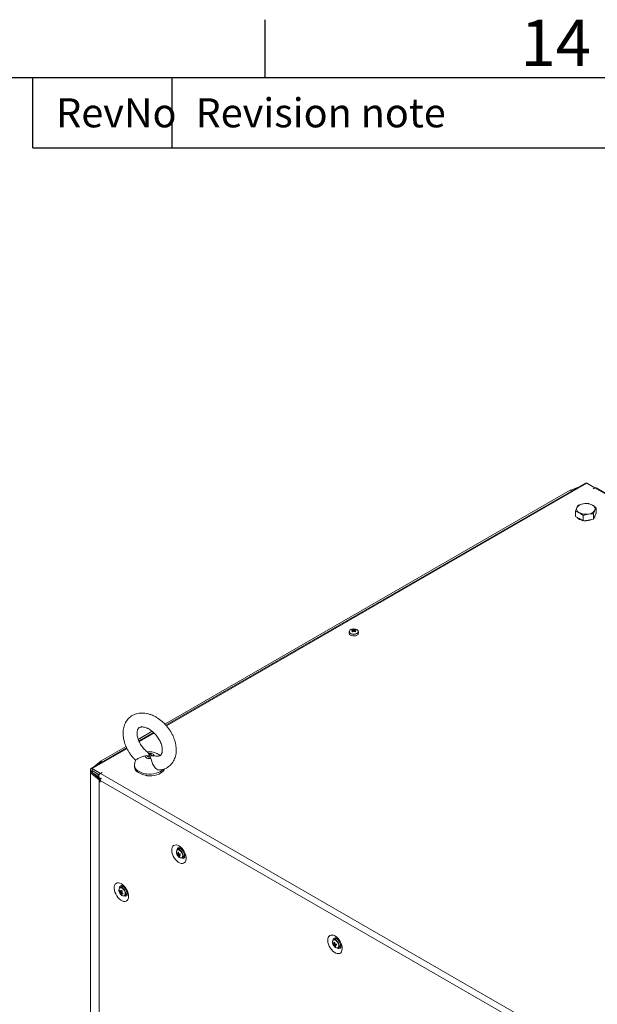
# Model space of a CAD drawing. Units: millimetres. Extents: x -3786 to 4614, y -3385 to 2555.
# Drawn here: x 2702 to 3200, y 1557 to 2405 of the extents above; entities that cross this region are included whole.
import ezdxf
from ezdxf.enums import TextEntityAlignment as Align

# ---------------------------------------------------------------- set-up
doc = ezdxf.new("R2010")
doc.units = ezdxf.units.MM
doc.header["$LTSCALE"] = 5
doc.layers.add('Title Block', color=7, linetype='Continuous')
doc.styles.add('ISO Proportional', font='ARIALN.TTF', dxfattribs={"width": 0.8})

# ---------------------------------------------------------------- blocks, each defined once
blk = doc.blocks.new('ISO A1 title block')
at = {"layer": 'Title Block'}
for p, q in [((670, 574), (670, 579)), ((820, 574), (20, 574)), ((650, 568), (650, 574)), ((662, 568), (662, 574)), ((650, 568), (820, 568))]:
    blk.add_line(p, q, dxfattribs=at)
at = {"layer": 'Title Block', "style": 'ISO Proportional'}
blk.add_text('14', height=4, dxfattribs=at).set_placement((695, 576.5), align=Align.MIDDLE)
for s, p in [('RevNo', (652, 571)), ('Revision note', (664, 571))]:
    blk.add_text(s, height=2.5, dxfattribs=at).set_placement(p, align=Align.MIDDLE_LEFT)
at = {"layer": 'Title Block', "style": 'ISO Proportional', "flags": 8}
for tag, p in [('FILENAME', (747, 43)), ('DATE', (772, 43)), ('SCALE', (802, 43)), ('EDITION', (787, 23)), ('SHEET', (802, 23))]:
    blk.add_attdef(tag, text='', height=2.5, dxfattribs=at).set_placement(p, align=Align.MIDDLE_LEFT)
blk.add_attdef('DRAWING_NUMBER', text='', height=3, dxfattribs=at).set_placement((755, 25), align=Align.MIDDLE)

msp = doc.modelspace()

# ---------------------------------------------------------------- linework, layer by layer
at = {"color": 7, "linetype": 'Continuous', "lineweight": 18}
for p, q in [((3189.54, 2005.71), (2828.35, 1797.2)), ((3176.99, 1999.67), (3183.98, 2002.5)), ((3197.6, 2001.55), (3190.56, 2005.61)), ((3196.19, 2000.73), (3197.6, 2001.55)), ((3196.26, 2000.69), (3196.19, 2000.73)), ((3196.26, 2000.69), (3197.67, 2001.5)), ((3196.61, 2002.12), (3197.88, 2001.61)), ((3197.6, 2001.55), (3197.6, 2001.46)), ((3545.7, 1801.28), (3198.7, 2001.61)), ((3176.29, 1999.71), (2827.37, 1798.29)), ((3176.99, 1999.67), (3177.66, 1999.12)), ((3177.52, 1999.02), (3177.56, 1999.04)), ((3177.56, 1999.04), (3177.6, 1999.07)), ((3177.66, 1999.12), (3177.68, 1999.11)), ((3177.68, 1999.11), (3179.1, 1999.68)), ((3177.73, 1999.06), (3178.69, 1999.45)), ((3198.74, 1979.74), (3198.74, 1984.26)), ((3180.9, 1976.98), (3180.9, 1981.5)), ((3184.16, 1975.09), (3180.9, 1976.98)), ((3187.43, 1973.21), (3187.43, 1977.73)), ((3196.35, 1974.59), (3196.35, 1979.11)), ((3197.55, 1977.16), (3196.35, 1974.59)), ((3198.74, 1979.74), (3197.55, 1977.16)), ((3187.43, 1973.21), (3184.16, 1975.09)), ((3191.89, 1973.9), (3187.43, 1973.21)), ((3196.35, 1974.59), (3191.89, 1973.9)), ((2986.06, 1877.69), (2986.06, 1876.43)), ((2989.03, 1879.71), (2989.57, 1878.15)), ((2991.1, 1879.71), (2990.56, 1878.15)), ((2994.06, 1876.43), (2994.06, 1877.69)), ((2816.49, 1792.01), (2804.49, 1785.09)), ((2817.65, 1791.03), (2805.03, 1783.74)), ((2794.6, 1777.72), (2763.86, 1759.97)), ((2793.98, 1779.02), (2771.96, 1766.31)), ((2813.26, 1772.93), (2813.62, 1771.99)), ((2765.87, 1761.13), (2770.78, 1765.18)), ((2770.75, 1763.95), (2771.76, 1764.78)), ((2770.78, 1765.18), (2771.75, 1764.79)), ((2770.98, 1765.32), (2771.63, 1765.7)), ((2770.98, 1765.32), (2771.83, 1764.83)), ((2771.16, 1764.19), (2771.84, 1764.75)), ((2772.48, 1765.21), (2771.63, 1765.7)), ((2771.7, 1765.74), (2772.55, 1765.25)), ((2771.7, 1765.65), (2771.7, 1765.74)), ((2771.75, 1764.79), (2771.76, 1764.78)), ((2771.83, 1764.83), (2771.87, 1764.85)), ((2771.87, 1764.85), (2772.48, 1765.21)), ((2772.05, 1764.89), (2772.62, 1765.22)), ((2772.48, 1765.14), (2772.48, 1765.21)), ((2772.55, 1765.18), (2772.55, 1765.25)), ((2815.44, 1768.64), (2815.08, 1769.84)), ((2818.22, 1770.81), (2819.61, 1770.59)), ((2763.29, 1756.77), (2763.28, 237.99)), ((2763.29, 1758.78), (2763.29, 1756.78)), ((2764.49, 1756.75), (2763.51, 1756.35)), ((2763.51, 1756.35), (2763.51, 237.58)), ((2770.78, 1750.36), (2763.51, 1756.35)), ((2771.76, 1750.76), (2764.49, 1756.75)), ((2764.89, 1759.87), (2771.92, 1755.81)), ((2764.89, 1758.24), (2764.89, 1759.87)), ((2764.89, 1758.24), (2770.99, 1754.72)), ((2764.89, 1758.16), (2770.95, 1754.66)), ((2764.89, 1758.16), (2764.89, 1756.52)), ((2764.89, 1756.52), (2770.54, 1753.26)), ((2771.84, 1750.79), (2764.9, 1756.52)), ((2773.34, 1756.63), (2771.92, 1755.81)), ((2771.92, 1755.81), (2771.92, 1755.73)), ((2773.41, 1756.59), (2771.99, 1755.77)), ((2771.99, 1755.77), (3181.97, 1519.09)), ((2773.41, 1756.59), (2773.34, 1756.63)), ((2773.34, 1756.63), (2773.34, 1756.54)), ((2801.35, 1762.65), (2801.35, 1761.12)), ((2802.88, 1757.58), (2802.88, 1757.99)), ((2803.67, 1757.24), (2802.88, 1757.58)), ((2770.55, 1753.06), (2769.78, 1753.7)), ((2770.78, 1750.36), (2770.77, 231.59)), ((2770.78, 1750.36), (2771.75, 1750.75)), ((2770.97, 1752.32), (2772.63, 1751.36)), ((2770.98, 1750.22), (2771.83, 1750.71)), ((2770.98, 1750.22), (2770.98, 231.45)), ((2771.63, 1749.85), (2770.98, 1750.22)), ((2771.63, 1749.85), (2771.71, 1749.89)), ((2771.63, 1748.21), (2771.63, 1749.85)), ((2771.63, 1748.21), (2771.7, 1748.25)), ((2771.7, 1748.17), (2771.63, 1748.21)), ((2771.7, 1748.17), (2771.7, 1749.8)), ((3176.03, 1516.4), (2771.7, 1749.8)), ((2771.75, 1750.75), (2771.76, 1750.76)), ((2771.87, 1750.69), (2771.83, 1750.71)), ((2771.94, 1750.64), (2771.87, 1750.69)), ((2772.62, 1751.36), (2772.59, 1751.38)), ((2811.85, 1753.75), (2810.38, 1754.38)), ((2811.85, 1754.16), (2811.85, 1753.75)), ((2763.29, 1743.97), (2763.26, 240)), ((2839.37, 1690.7), (2838.28, 1690.07)), ((2840.52, 1691.43), (2840.24, 1690.88)), ((2841.78, 1690.23), (2841.82, 1690.29)), ((2842.12, 1689.97), (2842.11, 1689.97)), ((2838.25, 1685.79), (2839.98, 1686.4)), ((2839.6, 1684.34), (2839.95, 1684.86)), ((2842.28, 1683.14), (2843.37, 1683.77)), ((2844.11, 1686.5), (2844.11, 1686.51)), ((2844.24, 1686.09), (2844.17, 1686.09)), ((2788.48, 1654.48), (2789.1, 1654.52)), ((2789.88, 1658.03), (2788.78, 1657.4)), ((2789.06, 1652.59), (2790.46, 1653.77)), ((2792.5, 1657.39), (2792.52, 1657.42)), ((2792.62, 1657.31), (2792.61, 1657.3)), ((2794.61, 1653.84), (2794.61, 1653.84)), ((2792.78, 1650.47), (2793.88, 1651.1)), ((2973.73, 1613.14), (2972.63, 1612.51)), ((2974.87, 1613.87), (2974.59, 1613.32)), ((2976.13, 1612.68), (2976.17, 1612.73)), ((2976.47, 1612.42), (2976.46, 1612.41)), ((2972.6, 1608.23), (2974.33, 1608.85)), ((2973.95, 1606.78), (2974.3, 1607.3)), ((2976.63, 1605.58), (2977.72, 1606.21)), ((2978.46, 1608.95), (2978.46, 1608.95)), ((2978.59, 1608.54), (2978.52, 1608.53))]:
    msp.add_line(p, q, dxfattribs=at)
at = {"color": 8, "linetype": 'Continuous', "lineweight": 18}
for p, q in [((3190.56, 2005.61), (2828.76, 1796.74)), ((3545.34, 1800.8), (3197.67, 2001.5)), ((3177.42, 1999.17), (3177.6, 1999.07)), ((3177.56, 1999.04), (3177.56, 1998.98)), ((3177.66, 1998.85), (3177.59, 1998.89)), ((3177.6, 1999.07), (3177.6, 1999)), ((3177.68, 1999.11), (3177.68, 1999.03)), ((3177.85, 1998.96), (3177.73, 1999.06)), ((2818.09, 1790.59), (2805.27, 1783.19)), ((2794.86, 1777.18), (2764.89, 1759.87)), ((2771.76, 1764.78), (2771.76, 1764.68)), ((2771.83, 1764.83), (2771.83, 1764.74)), ((2772.02, 1764.68), (2771.84, 1764.75)), ((2771.87, 1764.85), (2771.87, 1764.77)), ((2772.21, 1764.79), (2772.05, 1764.89)), ((2772.55, 1765.25), (2772.59, 1765.27)), ((2764.58, 1756.74), (2764.58, 1756.68)), ((2764.96, 1758.2), (2764.89, 1758.16)), ((2770.12, 1753.42), (2770.54, 1753.18)), ((2772.11, 1750.9), (2771.84, 1750.79)), ((2771.84, 1750.7), (2771.84, 1750.79))]:
    msp.add_line(p, q, dxfattribs=at)
at = {"color": 7, "linetype": 'Continuous', "lineweight": 18, "flags": 128}
for points in [[(3189.54, 2005.71), (3190.01, 2005.8), (3190.56, 2005.61)], [(3197.67, 2001.5), (3198.23, 2001.7), (3198.7, 2001.61)], [(3176.29, 1999.71), (3176.57, 1999.77), (3176.91, 1999.65), (3177.25, 1999.38), (3177.53, 1998.99), (3177.62, 1998.83)], [(2987.24, 1874.8), (2988.2, 1874.39), (2989.32, 1874.16), (2990.51, 1874.14), (2991.66, 1874.32), (2992.67, 1874.68), (2993.45, 1875.2), (2993.93, 1875.83), (2994.06, 1876.43)], [(2813.26, 1772.93), (2814.14, 1773.01), (2815.03, 1772.98), (2815.88, 1772.83), (2816.65, 1772.58), (2817.3, 1772.23), (2817.79, 1771.8), (2818.11, 1771.32), (2818.22, 1770.81)], [(2813.62, 1771.99), (2814.11, 1772.06), (2814.61, 1772.06), (2815.1, 1771.99), (2815.54, 1771.84), (2815.9, 1771.64), (2816.17, 1771.4), (2816.32, 1771.12), (2816.34, 1770.83)], [(2773.3, 1765.42), (2773.21, 1765.59), (2772.92, 1765.97), (2772.59, 1766.25), (2772.25, 1766.36), (2771.96, 1766.31), (2771.77, 1766.09), (2771.7, 1765.74)], [(2772.62, 1765.21), (2772.62, 1765.22), (2772.61, 1765.24), (2772.6, 1765.26), (2772.59, 1765.27), (2772.57, 1765.27), (2772.56, 1765.27), (2772.55, 1765.26), (2772.55, 1765.25)], [(2815.44, 1768.64), (2814.56, 1768.55), (2813.67, 1768.58), (2812.82, 1768.73), (2812.05, 1768.98), (2811.4, 1769.34), (2810.9, 1769.76), (2810.59, 1770.25), (2810.48, 1770.76)], [(2815.08, 1769.84), (2814.59, 1769.77), (2814.08, 1769.77), (2813.6, 1769.84), (2813.16, 1769.99), (2812.79, 1770.19), (2812.53, 1770.43), (2812.38, 1770.71), (2812.35, 1771)], [(2763.44, 1759.12), (2763.32, 1758.93), (2763.3, 1758.65), (2763.48, 1758.39), (2763.55, 1758.34)], [(2763.98, 1757.41), (2763.82, 1757.36), (2763.48, 1757.15), (2763.3, 1756.89), (2763.32, 1756.61), (2763.51, 1756.35)], [(2764.89, 1759.87), (2764.33, 1760.06), (2763.86, 1759.97), (2763.55, 1759.61), (2763.44, 1759.03), (2763.55, 1758.33), (2763.86, 1757.61), (2764.33, 1756.97), (2764.89, 1756.52)], [(2764.52, 1756.79), (2764.51, 1756.79), (2764.49, 1756.78), (2764.49, 1756.77), (2764.49, 1756.76), (2764.49, 1756.75)], [(2764.89, 1758.24), (2764.87, 1758.24), (2764.86, 1758.24), (2764.85, 1758.23), (2764.85, 1758.22), (2764.85, 1758.2), (2764.86, 1758.18), (2764.87, 1758.17), (2764.89, 1758.16)], [(2770.97, 1752.32), (2770.97, 1752.32), (2770.65, 1752.68), (2770.54, 1753.26), (2770.65, 1753.96), (2770.97, 1754.69), (2771.44, 1755.32), (2771.99, 1755.77)], [(2827.11, 1759.7), (2827.08, 1759.6), (2826.44, 1758.36), (2825.43, 1757.19), (2824.09, 1756.15), (2822.46, 1755.25), (2820.58, 1754.53), (2818.52, 1754.01), (2816.33, 1753.7), (2814.09, 1753.61), (2811.85, 1753.75)], [(2839.51, 1693.35), (2838.26, 1693.92), (2837.06, 1694.18), (2835.96, 1694.11), (2835, 1693.72), (2834.23, 1693.01), (2833.68, 1692.03), (2833.36, 1690.8), (2833.3, 1689.39), (2833.49, 1687.84), (2833.93, 1686.22), (2834.59, 1684.6), (2835.46, 1683.05), (2836.49, 1681.62), (2837.65, 1680.38), (2838.88, 1679.38), (2840.14, 1678.65), (2841.38, 1678.23), (2842.53, 1678.13), (2843.57, 1678.37), (2844.43, 1678.92), (2845.1, 1679.77), (2845.54, 1680.88), (2845.73, 1682.21), (2845.67, 1683.7), (2845.35, 1685.29), (2844.79, 1686.91), (2844.02, 1688.51), (2843.07, 1690.01), (2841.97, 1691.35), (2840.77, 1692.48), (2839.51, 1693.35)], [(2839.23, 1690.24), (2838.5, 1690.17), (2838.28, 1690.07)], [(2841.31, 1682.97), (2841.72, 1682.96), (2842.37, 1683.2), (2842.84, 1683.73), (2843.08, 1684.53), (2843.08, 1685.51), (2842.82, 1686.58), (2842.34, 1687.66), (2841.68, 1688.64), (2840.89, 1689.44), (2840.05, 1690), (2839.23, 1690.24), (2839.23, 1690.24)], [(2840.32, 1690.88), (2839.59, 1690.8), (2839.37, 1690.7)], [(2843.96, 1684.43), (2844.53, 1684.39), (2844.57, 1684.4)], [(2790.02, 1660.68), (2791.27, 1659.81), (2792.47, 1658.68), (2793.57, 1657.34), (2794.53, 1655.84), (2795.3, 1654.25), (2795.85, 1652.62), (2796.17, 1651.03), (2796.23, 1649.54), (2796.04, 1648.22), (2795.6, 1647.1), (2794.94, 1646.26), (2794.07, 1645.7), (2793.04, 1645.47), (2791.88, 1645.56), (2790.65, 1645.98), (2789.39, 1646.71), (2788.15, 1647.71), (2787, 1648.95), (2785.96, 1650.38), (2785.09, 1651.94), (2784.43, 1653.56), (2783.99, 1655.17), (2783.8, 1656.72), (2783.86, 1658.13), (2784.18, 1659.36), (2784.73, 1660.34), (2785.51, 1661.05), (2786.46, 1661.45), (2787.56, 1661.52), (2788.76, 1661.26), (2790.02, 1660.68)], [(2790.74, 1658.22), (2790.89, 1658.55), (2791.02, 1658.76)], [(2795.08, 1651.73), (2794.63, 1651.74), (2794.47, 1651.76)], [(2973.86, 1615.79), (2972.61, 1616.37), (2971.41, 1616.62), (2970.31, 1616.55), (2969.35, 1616.16), (2968.58, 1615.45), (2968.03, 1614.47), (2967.71, 1613.24), (2967.65, 1611.83), (2967.84, 1610.28), (2968.28, 1608.66), (2968.94, 1607.05), (2969.81, 1605.49), (2970.84, 1604.06), (2972, 1602.82), (2973.23, 1601.82), (2974.49, 1601.09), (2975.73, 1600.67), (2976.88, 1600.58), (2977.92, 1600.81), (2978.79, 1601.36), (2979.45, 1602.21), (2979.89, 1603.32), (2980.08, 1604.65), (2980.02, 1606.14), (2979.7, 1607.73), (2979.15, 1609.36), (2978.37, 1610.95), (2977.42, 1612.45), (2976.32, 1613.79), (2975.12, 1614.92), (2973.86, 1615.79)], [(2976.01, 1605.4), (2976.07, 1605.4), (2976.72, 1605.64), (2977.19, 1606.18), (2977.43, 1606.97), (2977.43, 1607.95), (2977.17, 1609.02), (2976.69, 1610.1), (2976.03, 1611.08), (2975.24, 1611.89), (2974.4, 1612.44), (2973.58, 1612.69)], [(2974.67, 1613.32), (2973.94, 1613.24), (2973.73, 1613.14)], [(2978.32, 1606.87), (2978.88, 1606.84), (2978.92, 1606.84)]]:
    msp.add_lwpolyline(points, dxfattribs=at)
at = {"color": 8, "linetype": 'Continuous', "lineweight": 18, "flags": 128}
for points in [[(2987.34, 1876.36), (2988.31, 1875.95), (2989.46, 1875.73), (2990.67, 1875.73), (2991.81, 1875.95), (2992.79, 1876.36), (2993.5, 1876.92), (2993.87, 1877.58), (2993.87, 1878.28), (2993.82, 1878.42)], [(2824.8, 1758.18), (2823.38, 1757.25), (2821.72, 1756.47), (2819.86, 1755.85), (2817.85, 1755.42), (2815.74, 1755.19), (2813.59, 1755.16), (2811.47, 1755.33), (2809.42, 1755.7), (2807.51, 1756.27), (2805.78, 1757), (2804.29, 1757.89), (2803.07, 1758.91), (2802.16, 1760.04), (2801.58, 1761.23), (2801.35, 1762.46), (2801.35, 1762.66)], [(2825.93, 1759.24), (2825.93, 1759.24), (2824.8, 1758.18)], [(2841.52, 1682.99), (2841.82, 1683.06), (2842.39, 1683.48), (2842.72, 1684.19), (2842.8, 1685.13), (2842.61, 1686.2), (2842.17, 1687.3), (2841.53, 1688.32), (2840.74, 1689.15), (2839.89, 1689.73), (2839.06, 1689.99)], [(2791.6, 1656.15), (2790.76, 1656.85), (2789.92, 1657.26), (2789.13, 1657.32), (2788.49, 1657.04), (2788.27, 1656.83)], [(2791.84, 1656.36), (2791.02, 1657.06), (2790.6, 1657.3)], [(2792.02, 1650.32), (2792.03, 1650.32), (2792.67, 1650.6), (2793.11, 1651.19), (2793.3, 1652.04), (2793.22, 1653.06), (2792.89, 1654.16), (2792.33, 1655.23), (2791.6, 1656.15)], [(2975.87, 1605.43), (2976.17, 1605.51), (2976.74, 1605.92), (2977.07, 1606.64), (2977.15, 1607.57), (2976.96, 1608.64), (2976.52, 1609.74), (2975.88, 1610.76), (2975.09, 1611.6), (2974.24, 1612.17), (2973.41, 1612.43)]]:
    msp.add_lwpolyline(points, dxfattribs=at)
at = {"color": 7, "linetype": 'Continuous', "lineweight": 18}
for centre, radius, start, end in [((3177.78, 1997.7), 2.13, 112.0107, 113.98687), ((3178.47, 1997.22), 1.98, 111.9228, 117.56151), ((3177.92, 1998.51), 0.643, 111.87277, 119.81488), ((3185.41, 1983.49), 3.52, 160.53863, 249.25822), ((3188.19, 1980.63), 7.3, 93.43364, 146.56024), ((3189.84, 1975.82), 12.28, 62.64235, 99.77104), ((3194.23, 1983.44), 3.52, 340.53826, 69.25765), ((3187.99, 1980.76), 7.25, 220.03324, 259.60133), ((3189.81, 1991.1), 12.28, 242.64235, 279.77104), ((3191.46, 1986.29), 7.3, 273.43259, 326.55982), ((3194.63, 1977.96), 3.19, 314.1072, 356.09514), ((3189.86, 1985.6), 12.37, 262.60338, 294.98224), ((2988.02, 1876.6), 1.96, 184.8252, 246.49456), ((2987.75, 1877.67), 1.65, 144.82298, 243.31171), ((2989.22, 1876.68), 3.39, 93.95537, 149.67372), ((2990.91, 1875.61), 4.51, 114.64653, 125.34522), ((2987.42, 1875.14), 4.24, 66.8839, 78.08497), ((2993.93, 1872.18), 8.17, 126.38056, 133.61168), ((2982, 1866.35), 13.32, 58.19376, 61.8109), ((2990.06, 1873.66), 6.5, 80.49041, 99.50922), ((2988.15, 1875.56), 4.24, 66.88491, 78.08469), ((2994.66, 1871.76), 8.17, 126.38056, 133.61169), ((2989.4, 1878.9), 0.348, 155.58019, 204.4163), ((2990.06, 1877.75), 1.73, 81.69345, 98.30444), ((2990.06, 1880.04), 1.73, 261.69344, 278.30444), ((2991.98, 1875.56), 4.24, 101.91476, 113.11562), ((2985.47, 1871.76), 8.17, 46.38783, 53.61915), ((2992.71, 1875.14), 4.24, 101.91476, 113.11562), ((2990.72, 1878.9), 0.348, 335.5802, 24.41629), ((2986.19, 1872.18), 8.17, 46.38784, 53.61914), ((2989.22, 1875.61), 4.51, 54.6526, 65.35204), ((2998.12, 1866.36), 13.31, 118.18759, 121.80703), ((2990.9, 1876.66), 3.41, 31.01505, 85.95132), ((2992.13, 1877.87), 1.94, 300.07949, 354.6827), ((2771.72, 1764.04), 1.48, 119.77999, 129.27907), ((2772.08, 1764.4), 0.495, 119.8052, 129.25386), ((2772.78, 1763.6), 1.48, 119.78752, 129.27154), ((2806.55, 1761.27), 5.2, 181.69447, 225.18424), ((2812.76, 1768.71), 14.58, 227.34261, 266.40416), ((2771.72, 1751.51), 1.48, 230.72846, 240.21248), ((2773.47, 1749.79), 1.77, 112.74324, 179.55348), ((2772.07, 1751.14), 0.494, 230.7495, 240.22229), ((2772.74, 1751.88), 1.41, 230.61159, 237.08917), ((2840.92, 1687.85), 3.56, 153.17827, 204.9563), ((2845.84, 1749.14), 61.62, 263.20741, 263.8399), ((2846.74, 1688.23), 8.19, 181.94353, 189.82448), ((2847.41, 1688.15), 8.18, 181.93909, 189.82666), ((2839.62, 1687.27), 3.67, 45.75171, 78.99229), ((2843.78, 1688.62), 6.5, 200.51855, 219.47534), ((2839.11, 1689.15), 2.68, 245.13186, 257.64903), ((2843.73, 1687.88), 5.87, 191.38416, 200.9207), ((2839.38, 1688.21), 2.68, 245.12324, 257.65859), ((2839.02, 1686.49), 0.492, 135.49419, 174.15596), ((2841.54, 1686.3), 3.32, 213.10549, 269.68549), ((2840.04, 1686.43), 1.49, 213.89088, 232.20974), ((2844.89, 1687.66), 6.24, 202.68064, 212.12586), ((2838.43, 1685.57), 1.49, 33.89088, 52.20974), ((2840.32, 1687.67), 3.4, 257.78802, 269.25848), ((2839.9, 1696.63), 10.22, 268.70419, 273.81767), ((2839.45, 1685.52), 0.492, 315.48708, 354.15454), ((2845.56, 1687.58), 6.24, 202.67327, 212.13177), ((2840.17, 1695.63), 10.16, 268.69562, 273.84005), ((2853.37, 1689.62), 13.18, 194.03129, 198.27477), ((2841.6, 1685.76), 2.66, 311.82041, 24.68476), ((2791.15, 1655.18), 3.32, 150.21834, 206.89915), ((2794.28, 1655.96), 6.5, 200.51855, 219.47534), ((2791.73, 1653.44), 3.41, 150.75869, 162.21198), ((2794, 1657.4), 6.24, 207.87618, 217.32037), ((2794.27, 1658.02), 6.24, 207.8706, 217.32595), ((2789.6, 1655.62), 1.96, 59.27129, 114.4747), ((2790.52, 1653.82), 1.49, 187.78774, 206.0996), ((2791.73, 1652.35), 2.68, 162.3683, 174.8668), ((2789.43, 1653.76), 0.492, 65.86136, 104.4908), ((2798.55, 1649.33), 10.17, 146.17266, 151.31402), ((2790.71, 1655.47), 2.69, 34.34075, 107.98763), ((2799.96, 1663.78), 13.2, 221.73074, 225.96563), ((2799.22, 1648.63), 10.16, 146.17136, 151.31532), ((2788.97, 1652.85), 1.49, 7.78052, 26.10794), ((2791.9, 1653.14), 2.83, 314.2412, 22.81344), ((2793.62, 1656.3), 5.88, 219.08807, 228.60751), ((2792.16, 1653.85), 3.53, 214.93818, 267.65303), ((2792.41, 1651.65), 2.68, 162.36393, 174.87117), ((2790.05, 1652.91), 0.492, 245.85413, 284.52852), ((2795.42, 1658.72), 8.19, 230.17743, 238.05573), ((2795.69, 1659.35), 8.19, 230.17769, 238.05573), ((2850.59, 1626.25), 64.74, 156.18351, 156.78552), ((2791.96, 1651.97), 1.67, 264.94781, 8.22319), ((2975.27, 1610.29), 3.56, 153.17834, 204.95683), ((2973.35, 1611.27), 1.43, 80.97028, 147.69923), ((2973.97, 1609.72), 3.67, 45.75199, 78.99201), ((2978.13, 1611.07), 6.5, 200.51855, 219.47534), ((2973.46, 1611.59), 2.68, 245.13322, 257.666), ((2978.09, 1610.32), 5.87, 191.38929, 200.91777), ((2973.73, 1610.66), 2.68, 245.12256, 257.65856), ((2973.37, 1608.93), 0.492, 135.49005, 174.15371), ((2980.19, 1671.58), 61.62, 263.2078, 263.84032), ((2981.09, 1610.67), 8.19, 181.9438, 189.82471), ((2975.89, 1608.75), 3.32, 213.10573, 269.68523), ((2974.39, 1608.87), 1.49, 213.89073, 232.21032), ((2979.23, 1610.1), 6.23, 202.67339, 212.13202), ((2981.76, 1610.59), 8.18, 181.93997, 189.82628), ((2972.78, 1608.02), 1.49, 33.89085, 52.21063), ((2974.67, 1610.1), 3.4, 257.77394, 269.27175), ((2974.25, 1619.07), 10.23, 268.70585, 273.81681), ((2973.8, 1607.96), 0.492, 315.48947, 354.15216), ((2979.91, 1610.02), 6.24, 202.67393, 212.13148), ((2974.52, 1618.13), 10.22, 268.70547, 273.81719), ((2987.74, 1612.07), 13.19, 194.03315, 198.27072), ((2975.95, 1608.2), 2.66, 311.82061, 24.68435)]:
    msp.add_arc(centre, radius, start, end, dxfattribs=at)
at = {"color": 8, "linetype": 'Continuous', "lineweight": 18}
for centre, radius, start, end in [((2987.91, 1877.93), 1.67, 164.00511, 250.23013), ((2990.07, 1881.22), 5.87, 238.63647, 301.14509), ((2838.84, 1688.64), 1.37, 80.9088, 143.37352), ((2839.94, 1689.74), 2.12, 99.33049, 182.82501), ((2842.83, 1684.69), 2.08, 236.26284, 322.06479), ((2790.51, 1657.02), 2.18, 100.62458, 181.29291), ((2787.58, 1652.09), 6.04, 1.13399, 45.08627), ((2793.33, 1652.05), 2.1, 236.7174, 321.02677), ((2973.2, 1611.08), 1.37, 80.90837, 143.37357), ((2974.29, 1612.18), 2.12, 99.33304, 182.82295), ((2977.18, 1607.13), 2.08, 236.269, 322.06283)]:
    msp.add_arc(centre, radius, start, end, dxfattribs=at)
at = {"color": 7, "linetype": 'Continuous', "lineweight": 18}
for points, knots in [([(3182.09, 1984.66), (3182.07, 1984.6), (3181.85, 1984.13), (3181.45, 1983.13), (3181.08, 1982.05), (3180.9, 1981.5)], [0, 0, 0, 0, 0.070085, 0.530784, 1, 1, 1, 1]), ([(3183.29, 1986.65), (3183.1, 1986.4), (3182.7, 1985.88), (3182.3, 1985.07), (3182.09, 1984.66)], [0, 0, 0, 0, 0.495458, 1, 1, 1, 1]), ([(3187.75, 1987.92), (3187.65, 1987.91), (3186.84, 1987.78), (3185.33, 1987.42), (3183.98, 1986.91), (3183.29, 1986.65)], [0, 0, 0, 0, 0.070081, 0.530781, 1, 1, 1, 1]), ([(3192.21, 1988.03), (3191.49, 1988.08), (3190.03, 1988.18), (3188.51, 1988.01), (3187.75, 1987.92)], [0, 0, 0, 0, 0.495456, 1, 1, 1, 1]), ([(3195.48, 1986.73), (3194.58, 1987.17), (3193.48, 1987.71), (3192.41, 1987.98), (3192.21, 1988.03)], [0, 0, 0, 0, 0.811305, 1, 1, 1, 1]), ([(3198.74, 1984.26), (3197.9, 1984.99), (3196.82, 1985.92), (3195.72, 1986.59), (3195.48, 1986.73)], [0, 0, 0, 0, 0.785622, 1, 1, 1, 1]), ([(3197.55, 1982.27), (3197.58, 1982.33), (3197.79, 1982.79), (3198.2, 1983.53), (3198.56, 1984.01), (3198.74, 1984.26)], [0, 0, 0, 0, 0.070085, 0.530783, 1, 1, 1, 1]), ([(3180.9, 1981.5), (3181.1, 1981.45), (3182.16, 1981.18), (3183.27, 1980.64), (3184.16, 1980.2)], [0, 0, 0, 0, 0.188695, 1, 1, 1, 1]), ([(3184.16, 1980.2), (3184.4, 1980.06), (3185.51, 1979.39), (3186.58, 1978.46), (3187.43, 1977.73)], [0, 0, 0, 0, 0.214378, 1, 1, 1, 1]), ([(3187.43, 1977.73), (3188.16, 1978), (3189.62, 1978.56), (3191.13, 1978.85), (3191.89, 1979)], [0, 0, 0, 0, 0.495459, 1, 1, 1, 1]), ([(3191.89, 1979), (3192, 1979.02), (3192.8, 1979.14), (3194.31, 1979.24), (3195.67, 1979.15), (3196.35, 1979.11)], [0, 0, 0, 0, 0.0700803, 0.530779, 1, 1, 1, 1]), ([(3196.35, 1979.11), (3196.55, 1979.69), (3196.94, 1980.86), (3197.34, 1981.8), (3197.55, 1982.27)], [0, 0, 0, 0, 0.495456, 1, 1, 1, 1]), ([(2989.09, 1879.04), (2989.09, 1878.97), (2989.12, 1878.52), (2989.15, 1878.08), (2989.18, 1877.7)], [0, 0, 0, 0, 0.1627766, 1, 1, 1, 1]), ([(2989.17, 1877.7), (2989.14, 1877.99), (2989.12, 1878.34), (2989.09, 1878.69), (2989.09, 1878.76)], [0, 0, 0, 0, 0.80919, 1, 1, 1, 1]), ([(2989.89, 1878.31), (2989.87, 1878.62), (2989.85, 1879.01), (2989.82, 1879.39), (2989.81, 1879.46)], [0, 0, 0, 0, 0.810485, 1, 1, 1, 1]), ([(2990.31, 1879.46), (2990.31, 1879.39), (2990.28, 1879.01), (2990.26, 1878.63), (2990.23, 1878.33)], [0, 0, 0, 0, 0.191609, 1, 1, 1, 1]), ([(2991.04, 1878.76), (2991.04, 1878.69), (2991.01, 1878.36), (2990.99, 1878.04), (2990.97, 1877.79)], [0, 0, 0, 0, 0.206811, 1, 1, 1, 1]), ([(2816.7, 1805.83), (2816.24, 1806.02), (2814.93, 1806.55), (2812.75, 1807.2), (2810.19, 1807.67), (2807.67, 1807.82), (2805.23, 1807.64), (2802.91, 1807.14), (2800.76, 1806.34), (2798.79, 1805.26), (2797.03, 1803.93), (2795.49, 1802.37), (2794.19, 1800.61), (2793.13, 1798.66), (2792.32, 1796.54), (2791.76, 1794.26), (2791.47, 1791.86), (2791.44, 1789.33), (2791.69, 1786.73), (2792.22, 1784.07), (2793, 1781.4), (2794.04, 1778.75), (2795.32, 1776.16), (2796.81, 1773.65), (2798.51, 1771.25), (2800.33, 1769.03), (2801.65, 1767.71), (2802.29, 1767.07)], [0, 0, 0, 0, 0.02376, 0.066582, 0.109368, 0.151724, 0.193364, 0.234088, 0.273847, 0.312758, 0.351054, 0.389043, 0.426958, 0.465114, 0.503795, 0.543201, 0.583418, 0.624402, 0.665996, 0.707989, 0.750182, 0.792412, 0.834611, 0.87677, 0.918907, 0.961061, 1, 1, 1, 1]), ([(2823.09, 1758.73), (2823.52, 1758.78), (2824.73, 1758.91), (2826.62, 1759.46), (2828.71, 1760.36), (2830.6, 1761.54), (2832.28, 1762.96), (2833.73, 1764.6), (2834.94, 1766.44), (2835.9, 1768.46), (2836.62, 1770.64), (2837.08, 1772.96), (2837.27, 1775.42), (2837.19, 1777.98), (2836.84, 1780.61), (2836.21, 1783.27), (2835.33, 1785.94), (2834.2, 1788.57), (2832.84, 1791.14), (2831.26, 1793.61), (2829.5, 1795.96), (2827.55, 1798.17), (2825.46, 1800.2), (2823.22, 1802.05), (2820.88, 1803.68), (2818.69, 1804.93), (2817.28, 1805.57), (2816.7, 1805.83)], [0, 0, 0, 0, 0.022211, 0.062995, 0.102831, 0.141889, 0.180438, 0.218771, 0.257146, 0.295881, 0.335236, 0.375372, 0.416328, 0.458006, 0.500223, 0.542763, 0.585438, 0.628111, 0.670744, 0.713342, 0.755931, 0.798555, 0.841249, 0.884059, 0.927027, 0.970177, 1, 1, 1, 1]), ([(2812.56, 1774.03), (2812.44, 1774.12), (2811.78, 1774.6), (2810.62, 1775.66), (2809.13, 1777.21), (2807.77, 1778.91), (2806.55, 1780.7), (2805.52, 1782.56), (2804.68, 1784.43), (2804.06, 1786.26), (2803.66, 1788), (2803.46, 1789.62), (2803.46, 1791.06), (2803.62, 1792.3), (2803.92, 1793.31), (2804.31, 1794.11), (2804.78, 1794.72), (2805.32, 1795.17), (2806.01, 1795.51), (2806.86, 1795.72), (2807.89, 1795.79), (2809.13, 1795.68), (2810.52, 1795.37), (2811.51, 1794.98), (2811.99, 1794.79)], [0, 0, 0, 0, 0.010178, 0.056269, 0.102582, 0.149022, 0.195482, 0.241819, 0.287918, 0.33369, 0.379087, 0.424122, 0.468939, 0.513811, 0.55925, 0.606329, 0.65709, 0.715635, 0.771043, 0.819095, 0.86391, 0.911536, 0.957486, 1, 1, 1, 1]), ([(2811.99, 1794.79), (2812.25, 1794.68), (2813.04, 1794.33), (2814.38, 1793.57), (2816, 1792.45), (2817.59, 1791.13), (2819.11, 1789.62), (2820.52, 1787.96), (2821.78, 1786.19), (2822.87, 1784.35), (2823.77, 1782.48), (2824.46, 1780.63), (2824.94, 1778.86), (2825.2, 1777.2), (2825.26, 1775.7), (2825.14, 1774.39), (2824.88, 1773.31), (2824.52, 1772.45), (2824.08, 1771.78), (2823.55, 1771.28), (2822.91, 1770.91), (2822.09, 1770.65), (2821.09, 1770.55), (2820.26, 1770.54), (2819.7, 1770.66), (2819.63, 1770.68)], [0, 0, 0, 0, 0.022411, 0.066713, 0.111292, 0.15615, 0.201244, 0.246495, 0.291798, 0.337026, 0.382055, 0.42679, 0.47117, 0.515181, 0.558919, 0.602625, 0.646671, 0.691917, 0.73998, 0.794063, 0.853145, 0.901311, 0.945677, 0.992881, 1, 1, 1, 1]), ([(2823.33, 1771.19), (2823, 1771.47), (2822.22, 1772.12), (2820.8, 1772.93), (2819.13, 1773.64), (2817.29, 1774.13), (2815.33, 1774.38), (2813.65, 1774.42), (2812.65, 1774.26), (2812.33, 1774.21)], [0, 0, 0, 0, 0.111083, 0.260901, 0.415583, 0.576566, 0.743938, 0.916792, 1, 1, 1, 1]), ([(2812.5, 1773.96), (2812.59, 1773.91), (2812.85, 1773.77), (2813.1, 1773.26), (2813.26, 1772.93)], [0, 0, 0, 0, 0.337614, 1, 1, 1, 1]), ([(2813.62, 1771.99), (2813.86, 1771.64), (2814.1, 1771.28), (2814.35, 1770.92), (2814.35, 1770.91)], [0, 0, 0, 0, 0.987751, 1, 1, 1, 1]), ([(2802.32, 1767.1), (2802.17, 1766.75), (2801.78, 1765.87), (2801.43, 1764.37), (2801.39, 1763.23), (2801.37, 1762.67)], [0, 0, 0, 0, 0.248744, 0.635271, 1, 1, 1, 1]), ([(2810.48, 1770.76), (2809.5, 1770.57), (2807.55, 1770.21), (2805.15, 1769.02), (2803.45, 1768.01), (2802.47, 1767.31), (2802.36, 1767.17), (2802.31, 1767.1)], [0, 0, 0, 0, 0.240099, 0.480783, 0.664479, 0.848703, 1, 1, 1, 1]), ([(2812.35, 1771), (2811.88, 1770.92), (2811.26, 1770.81), (2810.63, 1770.77), (2810.48, 1770.76)], [0, 0, 0, 0, 0.765447, 1, 1, 1, 1]), ([(2814.35, 1770.91), (2814.34, 1770.92), (2813.68, 1770.94), (2813.01, 1770.97), (2812.35, 1771)], [0, 0, 0, 0, 0.012245, 1, 1, 1, 1]), ([(2815.08, 1769.84), (2814.84, 1770.19), (2814.59, 1770.55), (2814.35, 1770.91), (2814.35, 1770.91)], [0, 0, 0, 0, 0.987751, 1, 1, 1, 1]), ([(2814.35, 1770.91), (2814.36, 1770.91), (2815.02, 1770.89), (2815.69, 1770.86), (2816.34, 1770.83)], [0, 0, 0, 0, 0.012245, 1, 1, 1, 1]), ([(2823.09, 1758.75), (2822.98, 1758.72), (2822.41, 1758.55), (2821.22, 1758.9), (2819.72, 1759.79), (2818.36, 1761.25), (2817.26, 1763.08), (2816.43, 1765.13), (2815.96, 1767.11), (2815.6, 1768.15), (2815.44, 1768.64)], [0, 0, 0, 0, 0.030038, 0.160223, 0.290565, 0.422002, 0.556959, 0.700134, 0.860045, 1, 1, 1, 1]), ([(2816.34, 1770.83), (2816.82, 1770.84), (2817.44, 1770.87), (2818.07, 1770.82), (2818.22, 1770.81)], [0, 0, 0, 0, 0.765447, 1, 1, 1, 1]), ([(2838.67, 1686.83), (2838.73, 1686.86), (2838.92, 1686.95), (2839.11, 1687.03), (2839.23, 1687.09)], [0, 0, 0, 0, 0.333117, 1, 1, 1, 1]), ([(2839.57, 1691.83), (2839.58, 1691.83), (2839.61, 1691.83), (2839.93, 1691.73), (2840.32, 1691.54), (2840.78, 1691.25), (2841.39, 1690.76), (2842.16, 1689.97), (2842.9, 1688.99), (2843.55, 1687.89), (2844.06, 1686.74), (2844.4, 1685.64), (2844.57, 1684.66), (2844.57, 1683.91), (2844.5, 1683.47), (2844.42, 1683.33), (2844.44, 1683.37), (2844.44, 1683.37)], [0, 0, 0, 0, 0.061196, 0.135105, 0.180101, 0.219948, 0.294839, 0.372059, 0.451657, 0.532713, 0.614144, 0.69453, 0.772944, 0.84902, 0.923572, 0.999411, 1, 1, 1, 1]), ([(2839.29, 1686.93), (2839.1, 1686.84), (2838.85, 1686.7), (2838.6, 1686.57), (2838.53, 1686.54)], [0, 0, 0, 0, 0.740989, 1, 1, 1, 1]), ([(2838.8, 1685.6), (2838.87, 1685.63), (2839.4, 1685.92), (2839.98, 1686.22), (2840.49, 1686.49), (2840.53, 1686.51)], [0, 0, 0, 0, 0.113375, 0.930019, 1, 1, 1, 1]), ([(2840.68, 1686.35), (2840.64, 1686.32), (2840.18, 1686), (2839.67, 1685.63), (2839.19, 1685.29), (2839.13, 1685.25)], [0, 0, 0, 0, 0.06998, 0.886624, 1, 1, 1, 1]), ([(2840.66, 1685.93), (2840.48, 1685.81), (2840.24, 1685.66), (2840, 1685.5), (2839.94, 1685.47)], [0, 0, 0, 0, 0.767632, 1, 1, 1, 1]), ([(2789.04, 1653.62), (2789.1, 1653.65), (2789.63, 1653.89), (2790.21, 1654.16), (2790.72, 1654.39), (2790.76, 1654.41)], [0, 0, 0, 0, 0.113389, 0.93002, 1, 1, 1, 1]), ([(2790.82, 1654.2), (2790.78, 1654.18), (2790.3, 1653.87), (2789.75, 1653.52), (2789.24, 1653.2), (2789.17, 1653.16)], [0, 0, 0, 0, 0.06998, 0.886624, 1, 1, 1, 1]), ([(2789.63, 1654.21), (2789.69, 1654.24), (2789.94, 1654.38), (2790.19, 1654.51), (2790.39, 1654.61)], [0, 0, 0, 0, 0.232521, 1, 1, 1, 1]), ([(2790.08, 1659.16), (2790.09, 1659.16), (2790.11, 1659.16), (2790.43, 1659.07), (2790.82, 1658.87), (2791.28, 1658.58), (2791.9, 1658.09), (2792.66, 1657.3), (2793.4, 1656.33), (2794.05, 1655.23), (2794.56, 1654.08), (2794.9, 1652.97), (2795.07, 1652), (2795.07, 1651.24), (2795, 1650.8), (2794.92, 1650.67), (2794.95, 1650.7), (2794.95, 1650.7)], [0, 0, 0, 0, 0.061196, 0.135104, 0.180102, 0.219948, 0.294839, 0.372057, 0.451659, 0.532715, 0.614139, 0.694525, 0.772946, 0.849022, 0.923573, 0.999408, 1, 1, 1, 1]), ([(2789.85, 1652.46), (2789.91, 1652.5), (2790.17, 1652.66), (2790.42, 1652.82), (2790.61, 1652.94)], [0, 0, 0, 0, 0.246092, 1, 1, 1, 1]), ([(2790.75, 1652.84), (2790.61, 1652.74), (2790.42, 1652.61), (2790.23, 1652.47), (2790.17, 1652.43)], [0, 0, 0, 0, 0.707044, 1, 1, 1, 1]), ([(2973.92, 1614.27), (2973.93, 1614.27), (2973.96, 1614.27), (2974.28, 1614.18), (2974.67, 1613.98), (2975.13, 1613.69), (2975.74, 1613.2), (2976.51, 1612.41), (2977.25, 1611.44), (2977.9, 1610.34), (2978.41, 1609.19), (2978.75, 1608.08), (2978.92, 1607.11), (2978.92, 1606.35), (2978.85, 1605.91), (2978.77, 1605.77), (2978.79, 1605.81), (2978.79, 1605.81)], [0, 0, 0, 0, 0.061196, 0.135105, 0.1801, 0.219947, 0.294839, 0.372058, 0.451657, 0.532714, 0.614144, 0.69453, 0.772944, 0.849021, 0.923572, 0.999411, 1, 1, 1, 1]), ([(2973.64, 1609.38), (2973.45, 1609.28), (2973.2, 1609.14), (2972.95, 1609.01), (2972.88, 1608.98)], [0, 0, 0, 0, 0.740988, 1, 1, 1, 1]), ([(2973.02, 1609.27), (2973.08, 1609.3), (2973.27, 1609.39), (2973.46, 1609.47), (2973.58, 1609.53)], [0, 0, 0, 0, 0.333116, 1, 1, 1, 1]), ([(2973.15, 1608.04), (2973.22, 1608.08), (2973.75, 1608.36), (2974.33, 1608.66), (2974.84, 1608.93), (2974.88, 1608.95)], [0, 0, 0, 0, 0.113375, 0.930021, 1, 1, 1, 1]), ([(2975.03, 1608.79), (2974.99, 1608.76), (2974.54, 1608.44), (2974.02, 1608.07), (2973.54, 1607.73), (2973.48, 1607.69)], [0, 0, 0, 0, 0.06998, 0.886624, 1, 1, 1, 1]), ([(2975.01, 1608.37), (2974.83, 1608.25), (2974.59, 1608.1), (2974.35, 1607.95), (2974.29, 1607.91)], [0, 0, 0, 0, 0.767631, 1, 1, 1, 1])]:
    msp.add_open_spline(points, degree=3, knots=knots, dxfattribs=at)

# ---------------------------------------------------------------- block references
at = {"layer": 'Title Block', "xscale": 10, "yscale": 10, "zscale": 10}
msp.add_blockref('ISO A1 title block', (-3786.15, -3385.49), dxfattribs=at)

doc.saveas('drawing.dxf')
